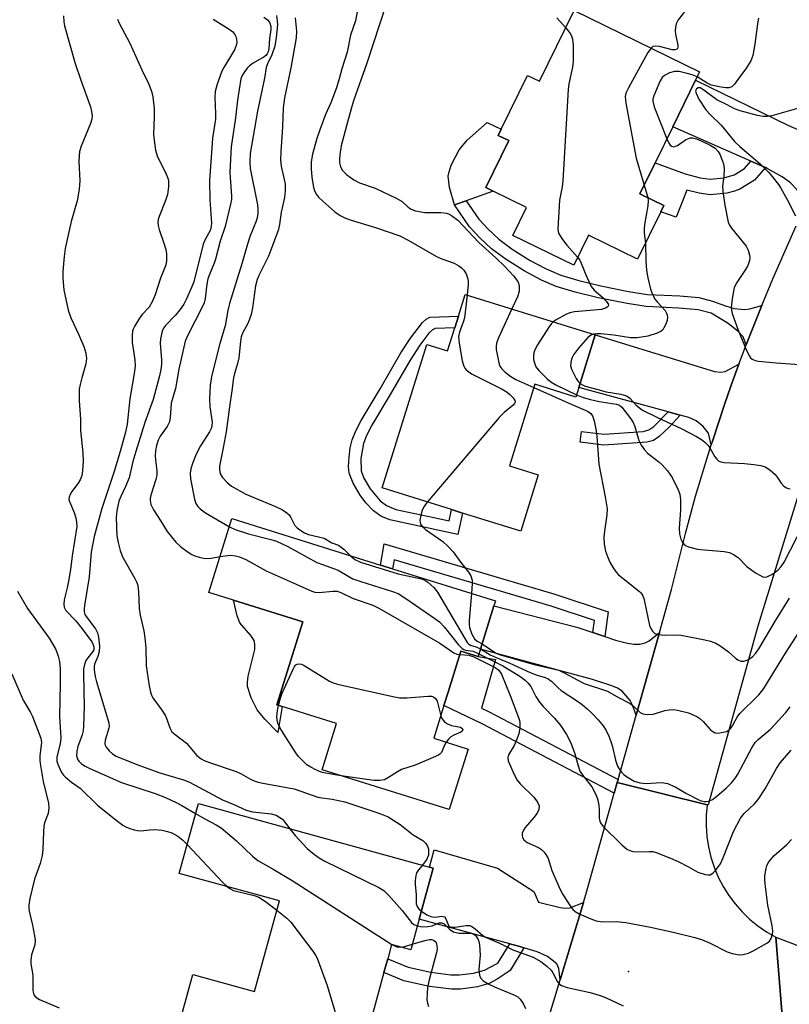
# Model space of a CAD drawing. Units: inches. Extents: x 1291759 to 1297759, y 477452 to 481452.
# Drawn here: x 1294535 to 1294728, y 478651 to 478897 of the extents above; entities that cross this region are included whole.
import ezdxf

# ---------------------------------------------------------------- set-up
doc = ezdxf.new("R2010")
doc.units = ezdxf.units.IN
doc.header["$MEASUREMENT"] = 0
for name, color, linetype in [('BLDG-Footprint', 5, 'Continuous'), ('CULTRL-Pad', 6, 'Continuous'), ('ELEV-Spot Elevation', 7, 'Continuous'), ('TRANS-Driveway', 251, 'Continuous'), ('TRANS-Non Street Sidewalk', 7, 'Continuous'), ('TRANS-Road', 130, 'Continuous'), ('Undefined', 1, 'Continuous')]:
    doc.layers.add(name, color=color, linetype=linetype)

msp = doc.modelspace()

# ---------------------------------------------------------------- linework, layer by layer
at = {"layer": 'BLDG-Footprint'}
for points, elevation in [([(1294704.8, 478882.01), (1294699.07, 478870.31), (1294694.66, 478861.29), (1294690.87, 478853.55), (1294696.89, 478850.61), (1294696.1, 478849), (1294690.29, 478837.13), (1294677.96, 478843.17), (1294674.27, 478835.64), (1294658.99, 478843.12), (1294662.43, 478850.14), (1294654.1, 478854.22), (1294652.28, 478855.11), (1294658.02, 478866.85), (1294655.37, 478868.15), (1294656.12, 478869.69), (1294662.71, 478883.16), (1294665.67, 478881.72), (1294674.36, 478899.48), (1294705.81, 478884.08)], 251.03), ([(1294679.67, 478818.19), (1294675.55, 478805), (1294674.81, 478802.63), (1294664.57, 478805.82), (1294658.2, 478785.4), (1294665.41, 478783.15), (1294661, 478769.02), (1294646.44, 478773.56), (1294643.65, 478774.44), (1294626.3, 478779.85), (1294637.51, 478815.78), (1294642.68, 478814.17), (1294644.49, 478819.97), (1294645.41, 478822.92), (1294647.1, 478828.35)], 255.18), ([(1294650.89, 478739.46), (1294650.31, 478737.62), (1294646.03, 478738.96), (1294642.82, 478728.72), (1294641.78, 478725.37), (1294639.21, 478717.15), (1294647.85, 478714.45), (1294643.11, 478699.31), (1294611.27, 478709.27), (1294614.89, 478720.83), (1294601.23, 478725.09), (1294599.91, 478725.51), (1294606.42, 478746.3), (1294589.04, 478751.74), (1294582.88, 478753.67), (1294588.67, 478772.2), (1294625.9, 478760.55), (1294628.92, 478759.61), (1294654.67, 478751.56), (1294654.3, 478750.36)], 261.95), ([(1294635.57, 478671.84), (1294633.47, 478664.17), (1294628.67, 478665.49), (1294627.69, 478661.93), (1294626.74, 478658.48), (1294621.33, 478638.78), (1294618.62, 478639.52), (1294616.54, 478631.95), (1294574.83, 478643.41), (1294578.85, 478658.02), (1294594.35, 478653.76), (1294600.58, 478676.42), (1294575.46, 478683.32), (1294580.26, 478700.81), (1294638.13, 478684.91), (1294639.09, 478684.64)], 269.05)]:
    msp.add_lwpolyline(points, close=True, dxfattribs=dict(at, elevation=elevation))
at = {"layer": 'CULTRL-Pad'}
for points in [[(1294647.33, 478851.79), (1294644.38, 478850.74), (1294643.13, 478855.12), (1294642.83, 478857.93), (1294643.04, 478859.04), (1294643.61, 478860.67), (1294645.57, 478864.55), (1294647.59, 478866.97), (1294652.56, 478871.43), (1294656.12, 478869.69), (1294655.37, 478868.15), (1294658.02, 478866.85), (1294652.28, 478855.11), (1294654.1, 478854.22)], [(1294601.23, 478725.09), (1294600.13, 478718.65), (1294596.9, 478721.94), (1294594.97, 478724.3), (1294593.46, 478727.26), (1294592.58, 478730.14), (1294592.55, 478731.21), (1294592.76, 478732.73), (1294594.36, 478739.37), (1294594.41, 478740.75), (1294594.19, 478741.68), (1294593.37, 478742.91), (1294590.63, 478746.09), (1294589.94, 478747.8), (1294589.04, 478751.74), (1294606.42, 478746.3), (1294599.91, 478725.51)]]:
    msp.add_lwpolyline(points, close=True, dxfattribs=at)
at = {"layer": 'ELEV-Spot Elevation'}
msp.add_point((1294687.96, 478658.71, 262.97), dxfattribs=at)
at = {"layer": 'TRANS-Driveway'}
for points in [[(1294740.48, 478869.88), (1294737.66, 478863.2), (1294734.16, 478854.19), (1294732.08, 478849.84), (1294730.98, 478853.1), (1294730.18, 478854.62), (1294728.58, 478856.32), (1294726.5, 478857.79), (1294722.77, 478859.88), (1294722.3, 478860.09), (1294718.62, 478861.71), (1294699.07, 478870.31), (1294704.8, 478882.01), (1294728.11, 478870.61), (1294732.79, 478868.68), (1294734.87, 478868.15), (1294737.42, 478868.01)], [(1294715.66, 478810.86), (1294713.64, 478805.32), (1294712.06, 478800.76), (1294709.01, 478791.62), (1294708.72, 478790.7), (1294708.07, 478793.6), (1294706.71, 478795.23), (1294704.97, 478796.68), (1294703.09, 478797.49), (1294700.98, 478798.08), (1294697.97, 478798.9), (1294675.55, 478805), (1294679.67, 478818.19), (1294709.58, 478809.04), (1294711.13, 478808.87), (1294712.23, 478809.06)], [(1294679.09, 478743.66), (1294682.11, 478742.64), (1294684.78, 478741.75), (1294687.74, 478740.96), (1294689.34, 478740.74), (1294690.81, 478740.76), (1294692.14, 478741.08), (1294693.15, 478741.59), (1294695.75, 478743.64), (1294689.93, 478722.96), (1294689.04, 478725.42), (1294688.42, 478726.65), (1294686.38, 478728.94), (1294685.25, 478729.68), (1294683.83, 478730.33), (1294679, 478731.86), (1294650.89, 478739.46), (1294654.3, 478750.36), (1294675.08, 478745.01)], [(1294676.69, 478676.05), (1294670.87, 478656.68), (1294670.51, 478659.5), (1294670.05, 478660.64), (1294667.72, 478662.48), (1294665.09, 478663.65), (1294661.81, 478664.67), (1294660.78, 478664.97), (1294658.26, 478665.68), (1294635.57, 478671.84), (1294639.09, 478684.65), (1294638.13, 478684.91), (1294639.33, 478689.26), (1294655.15, 478684.66), (1294664.3, 478678.8), (1294665.42, 478676.13), (1294670.86, 478674.75), (1294672.18, 478674.6), (1294673.33, 478674.72)]]:
    msp.add_lwpolyline(points, close=True, dxfattribs=at)
at = {"layer": 'TRANS-Non Street Sidewalk'}
for points in [[(1294722.3, 478860.09), (1294719.53, 478856.92), (1294715.92, 478854.7), (1294714.59, 478854.2), (1294712.63, 478853.72), (1294708.45, 478853.29), (1294705.73, 478853.66), (1294702.58, 478854.47), (1294699.93, 478847.72), (1294696.1, 478849), (1294696.89, 478850.61), (1294690.87, 478853.55), (1294694.66, 478861.29), (1294702.22, 478858.53), (1294705.99, 478857.55), (1294708.49, 478857.2), (1294711.92, 478857.55), (1294714.51, 478858.33), (1294717.03, 478859.88), (1294718.62, 478861.71)], [(1294721.38, 478825.58), (1294718.69, 478818.87), (1294717.48, 478815.73), (1294716.69, 478817.72), (1294715.4, 478819.13), (1294712.99, 478821.08), (1294708.74, 478823.61), (1294705.47, 478824.48), (1294700.61, 478824.93), (1294692.39, 478825.31), (1294687.63, 478826.02), (1294680.36, 478827.51), (1294674.61, 478828.92), (1294669.84, 478830.34), (1294666.22, 478831.89), (1294661.87, 478834.22), (1294657.34, 478837.06), (1294653.65, 478839.79), (1294650.74, 478842.5), (1294648.14, 478845.25), (1294644.38, 478850.74), (1294647.33, 478851.79), (1294650.48, 478847.2), (1294652.86, 478844.68), (1294655.51, 478842.21), (1294658.89, 478839.69), (1294663.4, 478836.86), (1294667.4, 478834.71), (1294671.02, 478833.16), (1294675.53, 478831.82), (1294681.03, 478830.47), (1294687.97, 478829.03), (1294692.74, 478828.33), (1294700.82, 478827.95), (1294705.65, 478827.56), (1294709.01, 478826.67), (1294712.28, 478825.47), (1294714.48, 478824.84), (1294717.12, 478824.56), (1294718.37, 478824.73)], [(1294639.26, 478772.49), (1294643.04, 478771.65), (1294643.65, 478774.44), (1294646.44, 478773.56), (1294645.27, 478768.17), (1294628.25, 478771.91), (1294625.94, 478772.81), (1294624.1, 478774.11), (1294622.24, 478776.15), (1294620.82, 478778.03), (1294619.04, 478781.09), (1294618.06, 478783.6), (1294617.9, 478785.26), (1294617.99, 478787.59), (1294618.3, 478789.94), (1294618.75, 478791.9), (1294619.67, 478794.19), (1294621, 478796.76), (1294625.81, 478804.7), (1294630.99, 478813.68), (1294633.41, 478817.39), (1294636.4, 478821.31), (1294637.33, 478822.14), (1294638.26, 478822.6), (1294645.41, 478822.92), (1294644.49, 478819.97), (1294639.6, 478819.76), (1294638.94, 478819.48), (1294637.97, 478818.62), (1294635.75, 478815.63), (1294633.32, 478811.9), (1294628.33, 478803.25), (1294623.68, 478795.59), (1294622.38, 478793.03), (1294621.6, 478791.03), (1294620.96, 478787.26), (1294621.03, 478784.17), (1294621.72, 478782.34), (1294623.28, 478779.63), (1294625.78, 478776.64), (1294627.42, 478775.44), (1294629.73, 478774.5)], [(1294700.98, 478798.08), (1294698.19, 478795.07), (1294695.69, 478792.72), (1294694.27, 478791.77), (1294692.61, 478791.34), (1294681.8, 478790.55), (1294675.87, 478791.29), (1294676.21, 478794.03), (1294681.88, 478793.33), (1294691.7, 478794.02), (1294693.09, 478794.39), (1294694.31, 478795.22), (1294697.97, 478798.9)], [(1294682.11, 478742.64), (1294679.09, 478743.66), (1294679.47, 478746.68), (1294668.62, 478750.25), (1294629.29, 478761.83), (1294628.92, 478759.61), (1294625.9, 478760.55), (1294626.8, 478765.83), (1294669.55, 478753.23), (1294682.9, 478748.85)], [(1294685.4, 478706.83), (1294685.2, 478706.12), (1294684.44, 478703.41), (1294651.35, 478720.76), (1294641.78, 478725.37), (1294642.82, 478728.72), (1294646.03, 478738.96), (1294650.31, 478737.62), (1294654.71, 478736.89), (1294651.18, 478724.69), (1294652.91, 478723.86)], [(1294661.81, 478664.67), (1294658.32, 478659), (1294655.11, 478656.8), (1294653.11, 478655.71), (1294650.18, 478654.9), (1294645.88, 478654.31), (1294643.62, 478654.36), (1294638.15, 478655.01), (1294631.72, 478656.43), (1294626.74, 478658.48), (1294627.69, 478661.93), (1294632.79, 478659.83), (1294638.47, 478658.54), (1294643.48, 478657.94), (1294645.7, 478657.89), (1294649.16, 478658.37), (1294651.93, 478659.1), (1294655.29, 478660.85), (1294658.26, 478665.68), (1294660.78, 478664.97)]]:
    msp.add_lwpolyline(points, close=True, dxfattribs=at)
at = {"layer": 'TRANS-Road'}
for points in [[(1294740.43, 478810.31), (1294720.42, 478745.22), (1294707.94, 478700.47), (1294707.74, 478700.52), (1294685.2, 478706.12), (1294685.4, 478706.83), (1294689.93, 478722.96), (1294695.75, 478743.64), (1294698.78, 478754.44), (1294702.25, 478768.48), (1294704.81, 478777.78), (1294708.72, 478790.7), (1294709.01, 478791.62), (1294712.06, 478800.76), (1294713.64, 478805.32), (1294715.66, 478810.86), (1294717.48, 478815.73), (1294718.69, 478818.87), (1294721.38, 478825.58), (1294724.14, 478832.27), (1294730.02, 478845.48)], [(1294663.45, 478631.99), (1294670.87, 478656.68), (1294676.69, 478676.05), (1294677.63, 478679.19), (1294684.44, 478703.41), (1294685.2, 478706.12), (1294707.74, 478700.52), (1294707.49, 478697.88), (1294707.45, 478695.23), (1294707.63, 478692.58), (1294708.03, 478689.96), (1294708.64, 478687.38), (1294709.46, 478684.86), (1294710.48, 478682.41), (1294711.7, 478680.05), (1294713.1, 478677.8), (1294714.69, 478675.68), (1294716.44, 478673.68), (1294718.35, 478671.84), (1294720.4, 478670.16), (1294722.58, 478668.65), (1294724.88, 478667.33), (1294727.16, 478639.45)], [(1294729.49, 478639.02), (1294727.16, 478639.45), (1294724.88, 478667.33), (1294730.82, 478665.08)]]:
    msp.add_lwpolyline(points, dxfattribs=at)
at = {"layer": 'Undefined'}
msp.add_line((1294691.94, 478855.73, 250), (1294692.83, 478852.59, 250), dxfattribs=at)
for points, elevation in [([(1294621.03, 478904.63), (1294619.64, 478896.86), (1294618.38, 478893.3), (1294617.5, 478889.01), (1294616.16, 478884.87), (1294615.54, 478882.31), (1294614.88, 478880.12), (1294613.47, 478876.36), (1294612.11, 478873.42), (1294610.65, 478869.6), (1294609.93, 478867.39), (1294608.83, 478863.48), (1294608.54, 478861.52), (1294608.51, 478859.79), (1294608.69, 478857.73), (1294609.12, 478855.11), (1294609.35, 478854.27), (1294609.81, 478853.38), (1294610.36, 478852.73), (1294611.42, 478851.72), (1294614.47, 478849.06), (1294615.81, 478848.13), (1294616.92, 478847.5), (1294618.56, 478846.9), (1294624.62, 478845.12), (1294630.73, 478842.99), (1294632.84, 478841.95), (1294639.94, 478837.85), (1294641.24, 478837.27), (1294644.29, 478836.13), (1294645.51, 478835.48), (1294646.15, 478835), (1294646.71, 478834.41), (1294647.3, 478833.48), (1294647.71, 478832.47), (1294647.8, 478831.65), (1294647.8, 478830.81), (1294647.59, 478828.2)], 256), ([(1294627.29, 478901.02), (1294622.45, 478886.23), (1294619.13, 478876.8), (1294618.52, 478874.86), (1294617.33, 478870.56), (1294616.05, 478865.54), (1294615.7, 478863.29), (1294615.6, 478862.17), (1294615.62, 478861.33), (1294615.88, 478860.29), (1294616.39, 478859.35), (1294617.38, 478858.38), (1294619.16, 478857), (1294620.6, 478856.32), (1294624.51, 478854.98), (1294629.83, 478852.47), (1294631.28, 478851.59), (1294632.77, 478850.18), (1294633.54, 478849.68), (1294634.65, 478849.31), (1294637, 478848.88), (1294640.96, 478848.84), (1294642.37, 478848.68), (1294642.89, 478848.5), (1294643.63, 478848.11), (1294645.23, 478846.95), (1294650.48, 478841.35), (1294654.77, 478837.54), (1294657.03, 478835.29), (1294659.23, 478832.95), (1294660.26, 478831.61), (1294660.47, 478831.12), (1294660.64, 478830.37), (1294660.64, 478829.08), (1294660.18, 478827.7), (1294658.78, 478824.7)], 254), ([(1294703.5, 478900.37), (1294702.5, 478899.55), (1294701.69, 478898.72), (1294700.46, 478897.1), (1294699.95, 478896.08), (1294699.75, 478895.25), (1294699.69, 478894.39), (1294699.79, 478893.53), (1294700.37, 478890.75), (1294700.39, 478890.27), (1294700.27, 478889.89), (1294700.13, 478889.75), (1294699.71, 478889.6), (1294698.92, 478889.58), (1294695.78, 478890.4), (1294694.69, 478890.55), (1294694.06, 478890.4), (1294693.64, 478890.04)], 250), ([(1294546.45, 478898.11), (1294546.54, 478896.63), (1294546.75, 478895.6), (1294549.4, 478886.21), (1294550.77, 478882.02), (1294553.22, 478875.32), (1294553.52, 478874.19), (1294553.63, 478873.03), (1294553.56, 478872.2), (1294553.27, 478871.16), (1294550.93, 478865.47), (1294550.51, 478864.1), (1294550.36, 478863.04), (1294550.31, 478861.67), (1294550.59, 478856.76), (1294550.37, 478854.7), (1294549.89, 478851.76), (1294548.35, 478846.61), (1294546.88, 478839.8), (1294546.6, 478837.81), (1294546.3, 478834.09), (1294546.3, 478832.36), (1294546.57, 478829.49), (1294547.61, 478824.39), (1294548.3, 478822.5), (1294550.24, 478818.4), (1294551.53, 478815.25), (1294552.08, 478813.62), (1294552.25, 478812.3), (1294552.08, 478810.91), (1294551.05, 478807.46), (1294550.64, 478805.75), (1294550.43, 478804.6), (1294550.36, 478803.75), (1294550.41, 478801.74), (1294550.7, 478796.97), (1294550.76, 478794.23), (1294551.35, 478788.62), (1294551.38, 478786.58), (1294551.24, 478784.19), (1294551.07, 478783.02), (1294550.69, 478782.03), (1294550.12, 478781.1), (1294548.55, 478778.99), (1294548.13, 478778.26), (1294547.86, 478777.52), (1294547.84, 478777), (1294547.96, 478776.46), (1294549.11, 478773.74), (1294549.55, 478772.41), (1294549.75, 478771.32), (1294549.77, 478770.22), (1294548.61, 478762.9), (1294548.19, 478759.45), (1294547.75, 478756.54), (1294547.41, 478754.81), (1294546.61, 478751.8), (1294546.51, 478750.74), (1294546.63, 478750.02), (1294547.08, 478749.16), (1294549.53, 478746.54), (1294551.12, 478744.59), (1294553.53, 478741.32), (1294553.93, 478740.59), (1294554.1, 478739.95), (1294554.04, 478739.35), (1294553.82, 478738.9), (1294552.56, 478737.34), (1294552.1, 478736.63), (1294551.72, 478735.61), (1294551.5, 478734.54), (1294551.44, 478733.08), (1294551.63, 478725.13), (1294551.51, 478720.19), (1294551.4, 478719.04), (1294551.18, 478718.01), (1294550.09, 478715.08), (1294549.81, 478713.92), (1294549.74, 478712.78), (1294549.85, 478712.25), (1294550.08, 478711.77), (1294550.4, 478711.33), (1294550.99, 478710.78), (1294551.91, 478710.19), (1294553.06, 478709.62), (1294561.02, 478706.1), (1294569.42, 478703.3), (1294572.03, 478702.3), (1294574.68, 478701.1), (1294576.11, 478700.36), (1294579.57, 478698.3)], 268), ([(1294559.99, 478897.29), (1294560.42, 478896.28), (1294563.12, 478891.29), (1294566.06, 478884.55), (1294567.79, 478881.16), (1294568.5, 478879.27), (1294568.84, 478877.86), (1294569.15, 478874.89), (1294569.18, 478872.87), (1294569, 478868.39), (1294569.15, 478866.98), (1294569.55, 478864.45), (1294569.92, 478863.08), (1294572.18, 478858.48), (1294572.57, 478857.46), (1294572.74, 478856.68), (1294572.8, 478855.32), (1294572.51, 478853.36), (1294572.04, 478851.9), (1294570.4, 478847.89), (1294570.19, 478847.11), (1294570.12, 478846.37), (1294570.18, 478845.63), (1294570.42, 478844.63), (1294571.62, 478841.16), (1294572.09, 478839.6), (1294572.27, 478838.52), (1294572.29, 478836.86), (1294572.19, 478836.05), (1294572.04, 478835.51), (1294570.8, 478832.43), (1294569.44, 478828.27), (1294568.72, 478826.47), (1294567.91, 478825.14), (1294566.21, 478823.3), (1294565.53, 478822.38), (1294564.31, 478820.43), (1294563.95, 478819.67), (1294563.79, 478819.14), (1294563.67, 478818.01), (1294563.7, 478816.27), (1294564.36, 478811.91), (1294564.43, 478810.45), (1294564.25, 478808.99), (1294563.08, 478802.22), (1294562.38, 478795.83), (1294561.97, 478793.85), (1294560.64, 478789), (1294559.04, 478783.74), (1294556.05, 478774.7), (1294554.11, 478767.74), (1294553.36, 478763.8), (1294552.88, 478757.64), (1294551.72, 478750.44), (1294551.63, 478749.61), (1294551.65, 478748.81), (1294551.85, 478748.17), (1294552.12, 478747.7), (1294554.5, 478744.56), (1294554.97, 478743.56), (1294555.23, 478742.48), (1294555.47, 478740.25), (1294555.4, 478738.92), (1294555.1, 478737.66), (1294554.24, 478735.69), (1294554.15, 478735.16), (1294554.17, 478734.34), (1294554.4, 478732.67), (1294554.71, 478731.26), (1294557.79, 478721.07), (1294557.88, 478720.22), (1294557.82, 478719.67), (1294556.92, 478716.69), (1294556.82, 478715.89), (1294556.92, 478715.4), (1294557.16, 478714.92), (1294557.89, 478714.02), (1294558.77, 478713.25), (1294559.68, 478712.71), (1294564.81, 478710.58), (1294570.59, 478708.51), (1294576.5, 478706.75), (1294578, 478706.2), (1294586.33, 478701.73), (1294589.16, 478700.56), (1294592.24, 478699.16), (1294593.79, 478698.74), (1294598.51, 478698.25), (1294599.76, 478697.87), (1294600.68, 478697.34), (1294601.3, 478696.86), (1294601.87, 478696.24), (1294603.15, 478694.52)], 266), ([(1294583.92, 478897.3), (1294587.93, 478894.79), (1294588.87, 478894.07), (1294589.39, 478893.44), (1294589.63, 478892.97), (1294589.81, 478892.23), (1294589.85, 478891.45), (1294589.75, 478890.68), (1294589.31, 478889.62), (1294586.62, 478885.17), (1294586.13, 478884.24), (1294584.95, 478881), (1294584.49, 478879.19), (1294584.4, 478877.66), (1294584.54, 478873.67), (1294584.51, 478872.24), (1294583.82, 478867.49), (1294583.06, 478856.9), (1294583.14, 478852), (1294583.52, 478846.18), (1294583.39, 478844.82), (1294583.12, 478844.14), (1294582.04, 478842.28), (1294581.48, 478840.94), (1294579.09, 478831.45), (1294578.57, 478830.1), (1294577.24, 478827.19), (1294576.57, 478825.9), (1294575.6, 478824.46), (1294574.52, 478823.14), (1294572.02, 478820.58), (1294571.53, 478819.89), (1294571.22, 478819.13), (1294570.8, 478817.22), (1294570.7, 478816.09), (1294571.02, 478811.94), (1294571.03, 478810.81), (1294570.86, 478809.56), (1294570.48, 478807.92), (1294568.95, 478801.99), (1294566.81, 478796.23), (1294564.57, 478789), (1294563.85, 478786.45), (1294562.88, 478782.38), (1294562.04, 478780.21), (1294560.8, 478777.73), (1294560.36, 478776.59), (1294559.79, 478774.17), (1294559.68, 478772.48), (1294559.84, 478767.89), (1294560.14, 478766.16), (1294560.66, 478764.2), (1294561.27, 478762.61), (1294564.33, 478757.22), (1294564.82, 478756.2), (1294565.07, 478755.41), (1294565.26, 478753.81), (1294565.41, 478749.66), (1294565.69, 478747.97), (1294566.55, 478744.05), (1294566.83, 478742.29), (1294567.1, 478739.93), (1294567.16, 478735.34), (1294567.96, 478730.3), (1294568.29, 478728.73), (1294568.53, 478727.99), (1294568.86, 478727.32), (1294571.09, 478724.22), (1294572, 478722.79), (1294572.36, 478721.99), (1294573.1, 478719.77), (1294573.64, 478718.81), (1294574.43, 478718.08), (1294577.27, 478715.95), (1294579.87, 478712.86), (1294580.97, 478711.99), (1294581.73, 478711.59), (1294583.05, 478711.06), (1294589.71, 478708.82), (1294590.96, 478708.25), (1294593.32, 478706.93), (1294594.25, 478706.5), (1294595.25, 478706.17), (1294596.36, 478705.92), (1294604.28, 478704.52), (1294610.15, 478702.42), (1294611.15, 478702.22), (1294613.8, 478701.9), (1294616.92, 478701.26), (1294624.98, 478698.6), (1294626.57, 478698.01), (1294627.77, 478697.45), (1294630.82, 478695.6), (1294634.05, 478693), (1294636.51, 478691.53), (1294637.23, 478690.78), (1294637.62, 478690.14), (1294637.86, 478689.42), (1294637.94, 478688.65), (1294637.88, 478687.87), (1294637.48, 478686.87), (1294636.43, 478685.38)], 264), ([(1294596.66, 478897.81), (1294597.57, 478897.14), (1294598.03, 478896.55), (1294598.27, 478896.04), (1294598.4, 478895.48), (1294598.42, 478894.65), (1294598.08, 478892.43), (1294597.94, 478889.86), (1294597.75, 478889.07), (1294597.52, 478888.61), (1294597.17, 478888.21), (1294596.74, 478887.87), (1294594, 478886.27), (1294593.07, 478885.61), (1294592.5, 478885), (1294591.67, 478883.87), (1294591.24, 478883.15), (1294590.92, 478882.37), (1294590.04, 478877.02), (1294589.55, 478872.55), (1294588.51, 478865.3), (1294588.15, 478858.93), (1294588.19, 478857.65), (1294588.57, 478852.99), (1294588.53, 478852.12), (1294588.32, 478850.97), (1294586.95, 478845.32), (1294585.75, 478841.65), (1294584.58, 478837.2), (1294584.23, 478836.14), (1294583.04, 478833.33), (1294582.66, 478832.24), (1294582.38, 478830.88), (1294581.93, 478827.28), (1294581.7, 478826.22), (1294581.32, 478825.31), (1294577.58, 478818.16), (1294576.98, 478816.62), (1294575.34, 478809.63), (1294574.49, 478804.78), (1294573.46, 478801.09), (1294573.19, 478797.52), (1294572.99, 478796.41), (1294572.44, 478795.26), (1294570.67, 478792.8), (1294570.19, 478791.79), (1294569.74, 478790.47), (1294569.5, 478789.13), (1294569.46, 478787.99), (1294569.53, 478786.83), (1294569.85, 478784.19), (1294569.83, 478783.11), (1294569.57, 478781.97), (1294568.32, 478778.06), (1294568.17, 478777.23), (1294568.17, 478776.73), (1294568.37, 478775.73), (1294568.98, 478774.41), (1294570.86, 478771.58), (1294572.42, 478768.96), (1294574.59, 478766.28), (1294575.82, 478765.09), (1294577.42, 478763.94), (1294578.62, 478763.2), (1294579.39, 478762.86), (1294580.46, 478762.53), (1294581.55, 478762.3), (1294582.38, 478762.23), (1294583.47, 478762.31), (1294585.69, 478762.67)], 262), ([(1294599.79, 478898.17), (1294600.01, 478896.87), (1294600.07, 478895.82), (1294599.77, 478892.7), (1294599.41, 478890.53), (1294598.67, 478888.35), (1294597.56, 478886.11), (1294597.25, 478885.18), (1294596.78, 478882.48), (1294595.08, 478874.24), (1294593.25, 478863.63), (1294593.16, 478861.47), (1294593.25, 478859.9), (1294595.03, 478850.81), (1294595.17, 478849.66), (1294595.12, 478848.59), (1294594.95, 478847.53), (1294594.72, 478846.72), (1294593.25, 478843.01), (1294592.53, 478840.93), (1294591.11, 478835.98), (1294588.08, 478826.03), (1294587.65, 478824.34), (1294587, 478820.48), (1294585.63, 478816.04), (1294583.56, 478807.76), (1294583.24, 478805.58), (1294583, 478802.16), (1294583.11, 478800.22), (1294583.67, 478796.37), (1294583.66, 478795.51), (1294583.56, 478794.96), (1294583.08, 478793.88), (1294580.79, 478790.37), (1294579.74, 478788.35), (1294578.76, 478786), (1294578.37, 478784.65), (1294578.21, 478783.56), (1294578.3, 478782.17), (1294579.28, 478777.04), (1294579.63, 478775.95), (1294580.08, 478775.22), (1294580.67, 478774.61), (1294582.08, 478773.62), (1294588.03, 478770.14)], 260), ([(1294604.52, 478897.59), (1294604.81, 478894.31), (1294604.72, 478892.62), (1294603.4, 478885.06), (1294601.81, 478877.57), (1294601.51, 478875.05), (1294601.32, 478870.35), (1294600.87, 478864.08), (1294600.81, 478862.03), (1294600.98, 478860.44), (1294601.77, 478857.1), (1294601.96, 478855.98), (1294601.99, 478854.29), (1294601.85, 478852.59), (1294600.99, 478848.91), (1294600.59, 478845.84), (1294600.25, 478844.36), (1294597.78, 478837.9), (1294597.09, 478836.38), (1294595.37, 478833.05), (1294594.95, 478832.06), (1294594.58, 478830.47), (1294593.83, 478824.94), (1294593.44, 478823.3), (1294592.73, 478821.19), (1294591.3, 478818.59), (1294590.96, 478817.7), (1294590.77, 478816.56), (1294590.4, 478812.48), (1294590.06, 478811.04), (1294589.27, 478808.53), (1294589.03, 478807.48), (1294588.67, 478804.16), (1294588.02, 478800.17), (1294587.19, 478793.89), (1294586.5, 478789.91), (1294585.69, 478786.19), (1294585.55, 478785.34), (1294585.51, 478784.49), (1294585.75, 478783.42), (1294586.26, 478782.44), (1294587.44, 478781.21), (1294588.58, 478780.33), (1294592.13, 478778.33), (1294599.58, 478775.22), (1294601.29, 478774.38), (1294602.4, 478773.65), (1294602.97, 478773.12), (1294603.42, 478772.42), (1294604.44, 478770.45), (1294604.98, 478769.86), (1294605.65, 478769.37), (1294606.85, 478768.66), (1294607.87, 478768.21), (1294611.73, 478767.31), (1294613.65, 478766.12), (1294615.38, 478765.53), (1294616.65, 478764.56), (1294618.25, 478762.95)], 258), ([(1294670.07, 478897.59), (1294672.26, 478895.2)], 252), ([(1294720.6, 478897.53), (1294720.28, 478896.15), (1294719.62, 478890.98), (1294719.14, 478888.14), (1294718.61, 478886.82), (1294717.37, 478884.87), (1294715.79, 478882.77), (1294714.59, 478880.97), (1294713.85, 478880.34), (1294713.16, 478880.11), (1294712.35, 478880.1), (1294711.22, 478880.23), (1294708.7, 478880.74), (1294707.68, 478881.24), (1294705.2, 478882.82)], 248), ([(1294672.26, 478895.2), (1294673.44, 478893.57), (1294673.83, 478892.83), (1294674, 478892.3), (1294674.13, 478890.85), (1294674.13, 478886.7), (1294673.99, 478885.26), (1294673.07, 478881.11), (1294672.89, 478879.68), (1294671.52, 478856.79), (1294671.37, 478855.31), (1294670.69, 478851.92), (1294670.32, 478844.64), (1294670.38, 478844.08), (1294670.54, 478843.55), (1294671.45, 478842.07), (1294672.55, 478840.67), (1294675.26, 478837.66)], 252), ([(1294693.64, 478890.04), (1294692.88, 478888.91), (1294687.97, 478880.07), (1294687.34, 478878.76), (1294687.16, 478877.94), (1294687.34, 478876.21), (1294689.91, 478862.46), (1294691.94, 478855.73)], 250), ([(1294705.2, 478882.82), (1294703.97, 478883.33), (1294702.69, 478883.71), (1294700.67, 478884.15), (1294699.53, 478884.21), (1294698.23, 478883.83), (1294697.02, 478883.19), (1294696.43, 478882.64), (1294695.85, 478881.64), (1294694.31, 478878.08), (1294694.09, 478877.26), (1294694.08, 478876.71), (1294694.46, 478875.32), (1294697.6, 478867.31)], 248), ([(1294730.91, 478875.06), (1294723.87, 478873.06), (1294722.79, 478872.87), (1294721.71, 478872.88), (1294720.35, 478873.12), (1294715.94, 478874.32), (1294714.59, 478874.78), (1294712.68, 478875.85), (1294710.12, 478877.05), (1294706.87, 478879.51), (1294705.94, 478880.04), (1294705.48, 478880.11), (1294705.01, 478879.85), (1294704.84, 478879.51), (1294704.82, 478879.28), (1294704.91, 478878.78), (1294705.66, 478877.25), (1294707.41, 478874.54), (1294708.52, 478873.34), (1294711.23, 478870.76), (1294714.53, 478866.66), (1294715.89, 478865.35), (1294720.97, 478861.04), (1294723.03, 478858.99), (1294723.97, 478857.9), (1294725.54, 478855.86), (1294726.16, 478854.92), (1294727.82, 478851.97), (1294729.82, 478848.06)], 246), ([(1294697.6, 478867.31), (1294698, 478866.39), (1294698.44, 478865.71), (1294698.79, 478865.45), (1294699.36, 478865.34), (1294699.81, 478865.43), (1294700.31, 478865.67), (1294702.27, 478867.03), (1294703.02, 478867.43), (1294703.52, 478867.55), (1294704, 478867.55), (1294705, 478867.34), (1294706.24, 478866.82), (1294708.42, 478865.75), (1294709.72, 478864.96), (1294710.48, 478864.17), (1294710.87, 478863.44), (1294711.31, 478862.38), (1294711.76, 478861.02), (1294711.94, 478859.89), (1294711.88, 478857.85), (1294711.56, 478855.55), (1294711.62, 478854.13), (1294712.13, 478850.68), (1294712.97, 478846.44), (1294713.3, 478845.66), (1294713.78, 478844.94), (1294717.45, 478840.38), (1294717.97, 478839.41), (1294718.35, 478838.13), (1294718.39, 478837.61), (1294718.3, 478836.84), (1294717.88, 478835.57), (1294717.28, 478834.55), (1294715.12, 478831.35), (1294714.49, 478830.05), (1294713.95, 478827.24), (1294713.72, 478824.97), (1294713.78, 478824.4), (1294713.98, 478823.56), (1294715.45, 478819.38), (1294717.65, 478814.1), (1294718.27, 478812.84), (1294718.6, 478812.42), (1294719, 478812.1), (1294719.76, 478811.79), (1294720.6, 478811.6), (1294725.03, 478811.19), (1294730.82, 478810.79)], 248), ([(1294692.83, 478852.59), (1294692.91, 478851.74), (1294692.85, 478850.56), (1294692.04, 478845.88), (1294691.91, 478844.71), (1294691.95, 478843.66), (1294692.26, 478841.15)], 250), ([(1294692.26, 478841.15), (1294692.35, 478836.64), (1294692.54, 478834.43), (1294692.88, 478832.48), (1294693.54, 478829.69), (1294694.01, 478828.39), (1294694.63, 478827.17), (1294695.14, 478826.51), (1294697.15, 478824.29), (1294697.55, 478823.64), (1294697.71, 478823.15), (1294697.77, 478822.65), (1294697.65, 478821.83), (1294697.26, 478820.74), (1294696.89, 478819.96), (1294696.59, 478819.5), (1294696.2, 478819.13), (1294695.2, 478818.64), (1294692.82, 478817.91), (1294690.17, 478817.46), (1294688.51, 478817.5), (1294684.32, 478818.12), (1294681.11, 478818.46), (1294679.95, 478818.47), (1294679.2, 478818.34)], 250), ([(1294675.26, 478837.66), (1294675.79, 478836.93), (1294676.18, 478836.19), (1294677.29, 478833.27), (1294678.66, 478830.3), (1294679.36, 478829.39), (1294681.53, 478827.53), (1294682.33, 478826.75), (1294682.9, 478825.96), (1294682.97, 478825.6), (1294682.91, 478825.43), (1294682.62, 478825.13), (1294682.21, 478824.88), (1294681.27, 478824.57), (1294674.49, 478823.95), (1294673.33, 478823.75), (1294672.28, 478823.33), (1294669.85, 478821.95), (1294669.16, 478821.47)], 252), ([(1294647.59, 478828.2), (1294646.89, 478822.51), (1294646.67, 478821.67), (1294645.66, 478818.91), (1294645.43, 478817.82), (1294645.58, 478816.09), (1294646.35, 478811.71), (1294646.74, 478810.33), (1294647.02, 478809.87), (1294647.37, 478809.47), (1294648.7, 478808.46), (1294656.33, 478804.58), (1294657.6, 478803.82), (1294658.29, 478803.24), (1294659.1, 478802.4), (1294659.54, 478801.76), (1294659.63, 478801.36), (1294659.46, 478800.98), (1294659.12, 478800.61), (1294656.83, 478798.78), (1294655.6, 478797.48), (1294637.57, 478776.33)], 256), ([(1294658.78, 478824.7), (1294655.43, 478817.5), (1294654.92, 478816.13), (1294654.82, 478815.37), (1294654.86, 478814.53), (1294655.52, 478811.16), (1294655.8, 478810.37), (1294656.26, 478809.68), (1294657.11, 478808.88), (1294658.51, 478807.79), (1294659.79, 478807.04), (1294664.31, 478805)], 254), ([(1294669.16, 478821.47), (1294668.75, 478821.05), (1294668.07, 478820.12), (1294665.24, 478815.7), (1294664.53, 478814.44), (1294664.27, 478813.68), (1294664.17, 478812.92), (1294664.24, 478812.07), (1294664.5, 478810.95), (1294664.82, 478810.16), (1294665.51, 478809.24), (1294667.62, 478807.16), (1294668.52, 478806.42), (1294669.8, 478805.69), (1294674.99, 478803.2)], 252), ([(1294679.2, 478818.34), (1294678.51, 478818.06), (1294677.83, 478817.54), (1294675.44, 478814.9), (1294674.19, 478813.17), (1294673.85, 478812.51), (1294673.6, 478811.79), (1294673.45, 478810.53), (1294673.68, 478809.61), (1294674.91, 478807.26), (1294675.4, 478806.55), (1294675.88, 478806.05)], 250), ([(1294664.31, 478805), (1294673.64, 478800.81), (1294677.69, 478799.1), (1294678.56, 478798.53), (1294678.96, 478797.92), (1294679.41, 478796.69), (1294679.83, 478794.61), (1294680.05, 478792.89), (1294680.54, 478785.78), (1294682.17, 478777.67), (1294682.64, 478774.61), (1294682.61, 478773.17), (1294681.97, 478769.03), (1294681.82, 478767.55), (1294681.91, 478765.78), (1294682.22, 478764.04), (1294682.7, 478762.68), (1294683.39, 478761.08), (1294684.12, 478759.88), (1294684.95, 478758.76), (1294685.53, 478758.14), (1294686.64, 478757.16), (1294690.75, 478753.9), (1294691.1, 478753.56), (1294691.49, 478753), (1294691.81, 478752.21), (1294692.04, 478751.38), (1294693.25, 478745.45), (1294693.57, 478744.67), (1294694.01, 478743.97), (1294694.58, 478743.42), (1294695.31, 478743.17), (1294696.98, 478743.02), (1294700.08, 478743.08), (1294701.2, 478743.01), (1294707.15, 478741.84), (1294708.56, 478741.47), (1294709.9, 478740.97), (1294710.9, 478740.39), (1294713.01, 478738.81), (1294714.73, 478737.31), (1294715.4, 478736.83), (1294716.15, 478736.5), (1294716.91, 478736.44), (1294717.89, 478736.78), (1294719.04, 478737.52), (1294719.82, 478738.36), (1294720.68, 478739.54), (1294724.87, 478746.76), (1294728.34, 478752.24)], 254), ([(1294675.88, 478806.05), (1294676.46, 478805.68), (1294677.18, 478805.38), (1294680.29, 478804.48), (1294682.44, 478803.95), (1294686.08, 478803.37), (1294686.92, 478803.14), (1294687.7, 478802.82), (1294688.31, 478802.35), (1294689.9, 478800.58), (1294691.5, 478799.38), (1294695.12, 478797.57), (1294701.37, 478794.68), (1294705.05, 478792.79), (1294706.29, 478792.03), (1294707.13, 478791.35), (1294707.9, 478790.58), (1294708.38, 478789.89), (1294709.6, 478787.62), (1294710.09, 478787.03), (1294710.67, 478786.59), (1294711.14, 478786.39), (1294711.98, 478786.23), (1294717.02, 478785.96), (1294719.38, 478785.71), (1294721.14, 478785.46), (1294722.25, 478785.16), (1294723.44, 478784.39), (1294724.73, 478783.23), (1294725.26, 478782.58), (1294726.21, 478781.07), (1294726.92, 478780.34), (1294727.59, 478779.89), (1294728.05, 478779.69), (1294728.49, 478779.63)], 250), ([(1294674.99, 478803.2), (1294676.64, 478802.51), (1294678.44, 478802.02), (1294680.65, 478801.55), (1294685, 478800.86), (1294685.77, 478800.62), (1294686.37, 478800.12), (1294688.56, 478797.2), (1294689.14, 478796.26), (1294689.59, 478795.26), (1294690.58, 478791.78), (1294691.2, 478790.55), (1294692.04, 478789.43), (1294692.78, 478788.59), (1294693.41, 478788.04), (1294695.6, 478786.44), (1294696.41, 478785.64), (1294697.74, 478784.12), (1294698.91, 478782.49), (1294700.48, 478779.36), (1294700.85, 478778.28), (1294701.02, 478776.89), (1294700.99, 478774.26), (1294700.72, 478769.77), (1294700.78, 478768.37), (1294701.09, 478767.07), (1294701.43, 478766.36), (1294701.88, 478765.75), (1294702.27, 478765.43), (1294703.03, 478765.1), (1294705.27, 478764.53), (1294707, 478764.33), (1294711.93, 478763.98), (1294713.3, 478763.68), (1294714.29, 478763.2), (1294715.43, 478762.45), (1294717.65, 478760.17), (1294719.85, 478758.63), (1294720.86, 478758), (1294721.62, 478757.63), (1294722.13, 478757.53), (1294722.64, 478757.6), (1294723.93, 478758.22), (1294725.4, 478759.23), (1294726.27, 478760.17), (1294726.98, 478761.25), (1294731.78, 478770.52)], 252), ([(1294637.57, 478776.33), (1294636.69, 478775.12), (1294636.24, 478774.07), (1294635.95, 478772.94), (1294635.77, 478771.82), (1294635.78, 478771.29), (1294635.91, 478770.81), (1294636.32, 478770.19), (1294637.12, 478769.45), (1294641.45, 478766.42), (1294642.78, 478765.31), (1294644.11, 478763.83), (1294645.99, 478761.2), (1294647.93, 478758.76), (1294648.52, 478757.82), (1294648.8, 478756.78), (1294648.81, 478755.9), (1294648.63, 478753.45)], 256), ([(1294588.03, 478770.14), (1294589.5, 478769.47), (1294592.81, 478768.36), (1294598.44, 478766.97), (1294599.86, 478766.5), (1294602.67, 478765.2), (1294609.95, 478761.22), (1294611.31, 478760.65), (1294615.25, 478759.25), (1294617.93, 478757.65), (1294618.97, 478757.11), (1294620.94, 478756.4), (1294628.9, 478753.96), (1294630.26, 478753.44), (1294632.23, 478752.2), (1294639.48, 478747.19), (1294640.64, 478746.32), (1294641.84, 478745.04), (1294645.31, 478740.64), (1294646.31, 478739.65), (1294646.75, 478739.41), (1294647.21, 478739.27), (1294649.06, 478738.99), (1294650.53, 478738.32)], 260), ([(1294585.69, 478762.67), (1294587.66, 478762.98), (1294588.5, 478763.03), (1294589.55, 478762.9), (1294590.57, 478762.62), (1294592.14, 478761.9), (1294597.27, 478759.1), (1294604.79, 478755.8), (1294608.68, 478753.99), (1294609.46, 478753.75), (1294610.5, 478753.66), (1294613.97, 478754.05), (1294615.03, 478753.99), (1294615.92, 478753.69), (1294619.02, 478752.21), (1294623.92, 478750.53), (1294625.48, 478749.75), (1294640.71, 478740.99), (1294644.28, 478738.55), (1294645.01, 478738.24), (1294645.76, 478738.11)], 262), ([(1294618.25, 478762.95), (1294619.43, 478761.91), (1294620.89, 478761.27), (1294630.33, 478758.39), (1294636.16, 478757.06), (1294636.98, 478756.75), (1294637.72, 478756.29), (1294639.26, 478754.94), (1294640.18, 478753.78), (1294646.97, 478742.15), (1294647.61, 478741.18), (1294647.98, 478740.77), (1294648.42, 478740.49), (1294650.03, 478739.98), (1294650.92, 478739.56)], 258), ([(1294534.96, 478753.97), (1294537.45, 478749.64), (1294542.91, 478742.2), (1294544.54, 478739.38), (1294545.15, 478737.77), (1294545.45, 478736.43), (1294545.62, 478734.56), (1294545.64, 478730.8), (1294545.46, 478722.61), (1294545.77, 478717.17), (1294545.62, 478715.75), (1294544.83, 478712.5), (1294544.83, 478711.46), (1294545.02, 478710.66), (1294545.98, 478708.62), (1294546.45, 478707.92), (1294546.85, 478707.5), (1294548.48, 478706.2), (1294550.65, 478704.69), (1294555, 478700.39), (1294559.67, 478696.61), (1294561.32, 478695.39), (1294562.07, 478694.98), (1294563.12, 478694.55), (1294564.2, 478694.19), (1294565.02, 478694.03), (1294565.84, 478694.02), (1294568.06, 478694.26), (1294569.2, 478694.29), (1294571.17, 478694.13), (1294572.55, 478693.84), (1294573.61, 478693.44), (1294575.08, 478692.61), (1294576.33, 478691.66), (1294577.45, 478690.58)], 270), ([(1294648.63, 478753.45), (1294648.08, 478746.65), (1294648.06, 478745.76), (1294648.17, 478744.9), (1294648.77, 478743.28), (1294649.44, 478742.04), (1294650.06, 478741.47), (1294651.31, 478740.82)], 256), ([(1294651.31, 478740.82), (1294654.65, 478738.6), (1294655.63, 478738.11), (1294664.41, 478735.66), (1294670.52, 478734.18), (1294671.85, 478733.59), (1294675.29, 478731.69), (1294676.9, 478730.91), (1294682.74, 478728.96), (1294685.53, 478727.37), (1294688.45, 478725.85), (1294689.23, 478725.22), (1294690.92, 478723.66), (1294691.61, 478723.25), (1294692.71, 478723.1), (1294694.18, 478723.22), (1294695.03, 478723.41), (1294697.12, 478724.1), (1294698.16, 478724.3), (1294699.21, 478724.35), (1294700.3, 478724.2), (1294703, 478723.5), (1294705.12, 478722.59), (1294705.83, 478722.11), (1294706.7, 478721.38), (1294708.42, 478719.34), (1294709.09, 478718.84), (1294709.57, 478718.6), (1294710.08, 478718.48), (1294710.89, 478718.49), (1294712.51, 478718.86), (1294713.21, 478719.24), (1294713.75, 478719.8), (1294714.16, 478720.41), (1294715.24, 478722.47), (1294715.89, 478723.37), (1294720.68, 478728.04), (1294721.92, 478729.6), (1294727.37, 478738.51), (1294730.68, 478743.69)], 256), ([(1294645.76, 478738.11), (1294647.99, 478738.01), (1294649.27, 478737.57), (1294654.63, 478734.89), (1294655.56, 478734.18), (1294656.19, 478733.26), (1294658.38, 478727.87), (1294660.48, 478722.37), (1294660.72, 478721.59), (1294660.78, 478721.06), (1294660.76, 478719.68), (1294660.53, 478718.31), (1294660.03, 478716.96), (1294659.32, 478715.36), (1294657.95, 478713.03), (1294657.76, 478712.28), (1294657.88, 478711.48), (1294659.26, 478708.22), (1294660.09, 478706.67), (1294660.86, 478705.78), (1294664.31, 478702.45), (1294665.24, 478701.14), (1294665.61, 478700.22), (1294665.52, 478699.31), (1294665.09, 478698.41), (1294664.27, 478697.31), (1294662.15, 478694.82), (1294661.66, 478694.11), (1294661.37, 478693.36), (1294661.34, 478692.84), (1294661.44, 478692.34), (1294661.82, 478691.73), (1294662.64, 478691.09), (1294665.47, 478689.78), (1294666.18, 478689.34), (1294666.8, 478688.75), (1294667.33, 478688.07), (1294667.91, 478687.08), (1294668.78, 478684.03), (1294670.85, 478679.26), (1294671.53, 478678.04), (1294673.23, 478675.43), (1294674.06, 478674.31), (1294674.67, 478673.75), (1294675.65, 478673.2), (1294678.56, 478671.91), (1294679.9, 478671.43), (1294681.46, 478671.21), (1294684.88, 478671.23), (1294687.36, 478671.04), (1294693.55, 478669.86), (1294699.15, 478668.56), (1294704.61, 478667.25), (1294706.3, 478666.76), (1294708.43, 478665.87), (1294712.69, 478663.68), (1294714.01, 478663.24), (1294715.34, 478662.97), (1294715.88, 478662.93), (1294716.71, 478662.99), (1294718.07, 478663.35), (1294719.37, 478663.98), (1294722.67, 478665.83), (1294723.3, 478666.38), (1294723.71, 478667.04), (1294724.05, 478668.06), (1294724.13, 478668.84), (1294723.96, 478670.17), (1294722.88, 478675.33), (1294722.22, 478680.74), (1294722.14, 478681.83), (1294722.17, 478682.69), (1294722.38, 478684.14), (1294722.66, 478685.26), (1294723.18, 478686.23), (1294724.44, 478687.72), (1294727.63, 478690.58), (1294728.79, 478691.8)], 262), ([(1294650.53, 478738.32), (1294652.14, 478737.45), (1294656.54, 478735.31), (1294660.76, 478732.75), (1294662.14, 478731.75), (1294662.89, 478730.98), (1294663.53, 478730.13), (1294664.77, 478727.64), (1294665.69, 478726.2), (1294666.64, 478725.11), (1294669.5, 478722.19), (1294671.07, 478720.26), (1294672.48, 478718.11), (1294673.58, 478716.05), (1294674.57, 478713.23), (1294675.36, 478710.22), (1294675.85, 478708.96), (1294676.56, 478707.84), (1294678.81, 478705.01), (1294679.85, 478703.04), (1294680.2, 478702), (1294680.53, 478700.37), (1294680.63, 478699.27), (1294680.68, 478697.12), (1294680.82, 478696.39), (1294681, 478695.95), (1294681.64, 478695.1), (1294686.3, 478690.45), (1294687.61, 478689.4), (1294688.32, 478689.03), (1294689.06, 478688.77), (1294690.18, 478688.7), (1294693.29, 478688.84), (1294694.08, 478688.77), (1294694.93, 478688.54), (1294698.55, 478687.11), (1294700.45, 478686.27), (1294703.07, 478684.96), (1294705.4, 478683.6), (1294707.21, 478683.04), (1294707.99, 478682.94), (1294708.47, 478683), (1294709.11, 478683.37), (1294709.69, 478683.94), (1294710.57, 478685.02), (1294711.02, 478685.75), (1294711.63, 478687.09), (1294714.3, 478693.81), (1294716.07, 478697.19), (1294716.97, 478698.34), (1294719.54, 478700.74), (1294720.46, 478701.85), (1294722.22, 478704.49), (1294725.07, 478709.61), (1294726.03, 478710.97), (1294728.78, 478714.2)], 260), ([(1294650.92, 478739.56), (1294653.34, 478738.08), (1294654.82, 478737.36), (1294658.28, 478735.99), (1294663.35, 478733.62), (1294665.14, 478732.97), (1294667.12, 478732.41), (1294667.91, 478732.08), (1294668.79, 478731.41), (1294670.34, 478729.83), (1294671.16, 478729.11), (1294675.01, 478726.61), (1294676.38, 478725.61), (1294677.65, 478724.55), (1294678.67, 478723.61), (1294680.42, 478721.79), (1294681.62, 478720.29), (1294682.37, 478719.15), (1294683.11, 478717.68), (1294683.6, 478716.36), (1294683.99, 478714.98), (1294684.73, 478711.67), (1294685.24, 478710.21), (1294685.63, 478709.51), (1294686.28, 478708.64), (1294686.84, 478708.06), (1294687.51, 478707.55), (1294689.45, 478706.42), (1294689.97, 478706.22), (1294690.8, 478706.02), (1294692.52, 478705.87), (1294694.96, 478706.03), (1294696.37, 478706.05), (1294697.74, 478705.86), (1294699.73, 478704.98), (1294702.56, 478703.3), (1294705.92, 478701.55), (1294706.97, 478701.29), (1294707.5, 478701.31), (1294708.28, 478701.48), (1294709.02, 478701.8), (1294710.15, 478702.64), (1294712.54, 478704.71), (1294713.83, 478705.99), (1294714.8, 478707.22), (1294715.4, 478708.16), (1294718.9, 478714.77), (1294719.71, 478716.1), (1294720.44, 478716.88), (1294722.5, 478718.51), (1294723.54, 478719.48), (1294727.4, 478723.65), (1294728.5, 478725)], 258), ([(1294600.32, 478725.38), (1294600.74, 478726.96), (1294601.23, 478728.43), (1294603.96, 478734.49), (1294604.34, 478735.17), (1294604.64, 478735.52), (1294604.98, 478735.75), (1294605.38, 478735.82), (1294606.05, 478735.69), (1294606.74, 478735.37), (1294613.1, 478731.46), (1294614.02, 478731.06), (1294615.1, 478730.75), (1294628.98, 478727.65), (1294630.72, 478727.33), (1294632.48, 478727.31), (1294637.82, 478727.7), (1294638.66, 478727.67), (1294639.16, 478727.54), (1294639.65, 478727.16), (1294640.03, 478726.44), (1294640.98, 478722.82)], 264), ([(1294533.55, 478733.31), (1294536.35, 478726.69), (1294538.19, 478723.66), (1294538.73, 478722.63), (1294540.78, 478717.15), (1294540.95, 478716.08), (1294540.55, 478712.81), (1294540.52, 478711.67), (1294540.59, 478710.83), (1294541.37, 478706.32), (1294542.7, 478700.87), (1294542.79, 478699.7), (1294542.62, 478698.33), (1294541.75, 478696.01), (1294541.53, 478695.17), (1294541.42, 478693.71), (1294541.33, 478689.28), (1294541.13, 478687.81), (1294540.61, 478685.78), (1294539.22, 478681.9), (1294538.04, 478677.05), (1294537.75, 478675.33), (1294537.75, 478674.58), (1294537.86, 478673.83), (1294538.71, 478670.31), (1294539.24, 478667.7), (1294539.4, 478666.55), (1294539.31, 478665.41), (1294538.48, 478662.88), (1294538.25, 478661.53), (1294538.31, 478660.68), (1294538.76, 478657.84), (1294538.8, 478654.1), (1294538.86, 478653.55), (1294539.06, 478652.9), (1294539.5, 478652.33), (1294540.43, 478651.7), (1294545.36, 478649.66)], 272), ([(1294616.03, 478707.78), (1294612.12, 478708.41), (1294611.03, 478708.7), (1294609.66, 478709.22), (1294608.4, 478709.89), (1294607.45, 478710.53), (1294606.57, 478711.32), (1294605.34, 478712.6), (1294604.64, 478713.51), (1294601.61, 478718.33), (1294600.7, 478719.88), (1294600.18, 478720.93), (1294599.96, 478721.75), (1294599.93, 478722.62), (1294600.07, 478724.1), (1294600.32, 478725.38)], 264), ([(1294640.98, 478722.82), (1294641.25, 478722.15), (1294641.56, 478721.69), (1294641.94, 478721.3), (1294642.62, 478720.81), (1294643.66, 478720.36), (1294645.9, 478719.91), (1294646.27, 478719.7), (1294646.46, 478719.42), (1294646.3, 478718.97), (1294645.96, 478718.69), (1294644.23, 478717.93), (1294643.53, 478717.54), (1294642.92, 478716.94), (1294642.36, 478716.16)], 264), ([(1294642.36, 478716.16), (1294641.85, 478715.23), (1294641.14, 478713.62), (1294640.81, 478713.24), (1294640.37, 478712.94), (1294639.1, 478712.32), (1294634.53, 478710.45), (1294631.14, 478709.3), (1294630.11, 478708.74), (1294627.88, 478707.3), (1294626.84, 478706.79), (1294625.7, 478706.57), (1294624.23, 478706.56), (1294616.03, 478707.78)], 264), ([(1294579.57, 478698.3), (1294581.67, 478697.09), (1294584.72, 478695.5), (1294585.93, 478694.69), (1294589.83, 478691.48), (1294593.79, 478687.6), (1294595.13, 478686.51), (1294598.97, 478684.41), (1294603.71, 478681.53), (1294628.75, 478665.47)], 268), ([(1294603.15, 478694.52), (1294604.52, 478692.84), (1294607.49, 478689.59), (1294609.31, 478688.04), (1294610.51, 478687.19), (1294611.95, 478686.37), (1294625.44, 478679.75), (1294626.69, 478679), (1294627.95, 478677.78), (1294631.3, 478674.02), (1294633.61, 478670.99), (1294634.22, 478670.51), (1294635.11, 478670.16)], 266), ([(1294577.45, 478690.58), (1294586.42, 478681.03), (1294587.45, 478680.03)], 270), ([(1294636.43, 478685.38), (1294635.37, 478684.17), (1294634.92, 478683.49), (1294634.69, 478682.75), (1294634.55, 478681.43), (1294634.56, 478680.6), (1294634.81, 478677.96), (1294634.85, 478675.66), (1294635.15, 478674.88), (1294635.48, 478674.47), (1294636.14, 478673.89)], 264), ([(1294587.45, 478680.03), (1294588.14, 478679.52), (1294589.09, 478679.06), (1294594.19, 478677.82), (1294595.41, 478677.36), (1294597.08, 478676.31), (1294599.94, 478674.09)], 270), ([(1294599.94, 478674.09), (1294602.41, 478672.12), (1294603.45, 478671.09), (1294608.96, 478663.83), (1294609.63, 478662.87), (1294610.05, 478662.12), (1294612.48, 478655.21), (1294614.45, 478648.82), (1294614.72, 478647.41), (1294614.96, 478643.66), (1294615.13, 478642.85), (1294615.37, 478642.39), (1294616.13, 478641.64), (1294617.07, 478641.1), (1294617.85, 478640.92), (1294619.79, 478640.71), (1294621.75, 478640.31)], 270), ([(1294636.14, 478673.89), (1294637.5, 478672.95), (1294638.7, 478672.45), (1294639.58, 478672.37), (1294641.24, 478672.57), (1294641.9, 478672.45), (1294642.26, 478671.93), (1294642.88, 478670.28), (1294643.13, 478670), (1294643.47, 478669.84), (1294644.5, 478669.82), (1294647.33, 478670.27), (1294648.14, 478670.23), (1294648.65, 478670.07), (1294649.57, 478669.46), (1294651.5, 478667.75), (1294652.22, 478667.31), (1294655.68, 478665.86), (1294659.04, 478664.15), (1294664.13, 478662.31), (1294666, 478661.27), (1294667.58, 478660.05), (1294668.61, 478659.04), (1294669.05, 478658.39), (1294670.2, 478656.17), (1294670.78, 478655.53), (1294671.24, 478655.2), (1294672.6, 478654.74), (1294678.42, 478653.52), (1294680.9, 478652.77), (1294682.24, 478652.23), (1294686.67, 478650.12)], 264), ([(1294635.11, 478670.16), (1294636.35, 478669.93), (1294637.73, 478669.98), (1294638.81, 478670.22), (1294640.58, 478670.91), (1294641.24, 478670.95), (1294641.79, 478670.69), (1294643.21, 478669.25), (1294644.15, 478668.69), (1294645.53, 478668.38), (1294648.59, 478668.34), (1294649.09, 478668.18), (1294649.55, 478667.86), (1294649.9, 478667.47), (1294650.32, 478666.79), (1294650.53, 478666.29), (1294650.7, 478665.45), (1294650.82, 478662.83), (1294650.56, 478660.14), (1294650.54, 478659.25), (1294650.69, 478657.82), (1294650.96, 478657.12), (1294651.61, 478656.42), (1294652.85, 478655.64), (1294654.44, 478654.87), (1294659.3, 478652.91), (1294660.25, 478652.36), (1294660.86, 478651.84), (1294661.64, 478650.77), (1294662.23, 478649.48)], 266), ([(1294633.85, 478665.58), (1294637.01, 478666.52), (1294638.16, 478666.77), (1294638.66, 478666.75), (1294639.16, 478666.59), (1294639.75, 478666.14), (1294639.94, 478665.71), (1294640.02, 478665.19), (1294640.03, 478664.36), (1294639.93, 478663.51), (1294638.03, 478656.67), (1294637.66, 478654.71), (1294637.53, 478653.34), (1294637.52, 478651.62), (1294637.62, 478650.78), (1294637.9, 478649.99)], 268), ([(1294628.75, 478665.47), (1294629.98, 478664.95), (1294630.95, 478664.87)], 268), ([(1294630.95, 478664.87), (1294631.94, 478665.04), (1294633.85, 478665.58)], 268)]:
    msp.add_lwpolyline(points, dxfattribs=dict(at, elevation=elevation))

doc.saveas('drawing.dxf')
